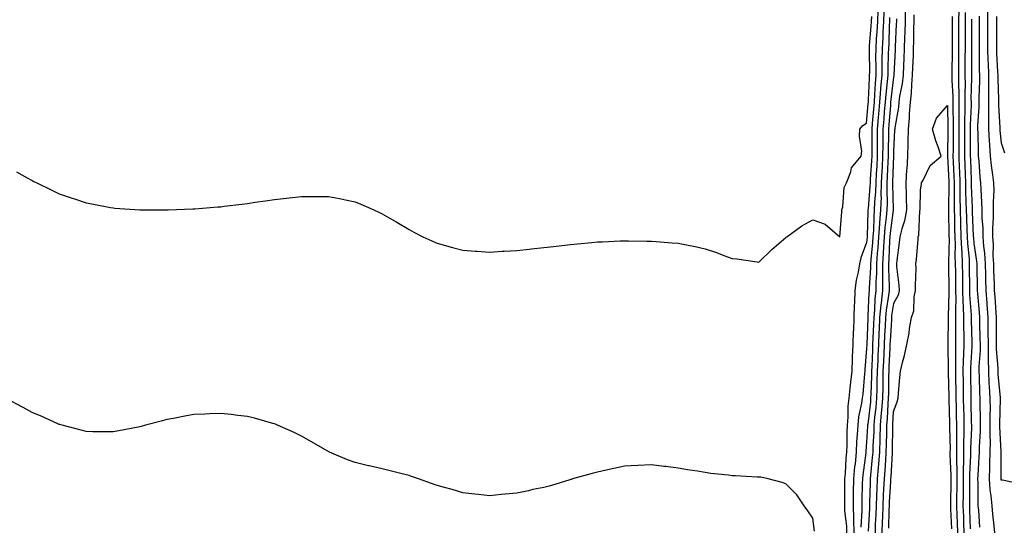
# Model space of a CAD drawing. Units: inches. Extents: x 926243 to 928883, y 7308458 to 7311098.
# Drawn here: x 927143 to 927509, y 7310114 to 7310303 of the extents above; entities that cross this region are included whole.
import ezdxf

# ---------------------------------------------------------------- set-up
doc = ezdxf.new("R2010")
doc.units = ezdxf.units.IN
doc.header["$MEASUREMENT"] = 0
doc.layers.add('Contour_92627308', color=7, linetype='Continuous', true_color=0x87ce57)

msp = doc.modelspace()

# ---------------------------------------------------------------- linework, layer by layer
at = {"layer": 'Contour_92627308'}
for points in [[(927142.17, 7310246.04, 3270), (927146.12, 7310243.85, 3270), (927148.05, 7310242.83, 3270), (927148.65, 7310242.52, 3270), (927149.7, 7310241.92, 3270), (927155.34, 7310239.21, 3270), (927158.05, 7310237.86, 3270), (927162.55, 7310236.42, 3270), (927164.09, 7310235.88, 3270), (927168.05, 7310234.55, 3270), (927170.23, 7310234.1, 3270), (927177.16, 7310232.81, 3270), (927178.05, 7310232.63, 3270), (927178.71, 7310232.58, 3270), (927188, 7310231.97, 3270), (927188.05, 7310231.96, 3270), (927188.09, 7310231.96, 3270), (927194.71, 7310231.92, 3270), (927198.03, 7310231.9, 3270), (927198.05, 7310231.9, 3270), (927198.07, 7310231.9, 3270), (927198.53, 7310231.92, 3270), (927207.65, 7310232.32, 3270), (927208.05, 7310232.32, 3270), (927208.48, 7310232.35, 3270), (927216.95, 7310233.02, 3270), (927218.05, 7310233.1, 3270), (927219.39, 7310233.26, 3270), (927225.92, 7310234.05, 3270), (927228.05, 7310234.33, 3270), (927230.87, 7310234.74, 3270), (927234.68, 7310235.29, 3270), (927238.05, 7310235.83, 3270), (927242.44, 7310236.31, 3270), (927243.55, 7310236.42, 3270), (927248.05, 7310236.93, 3270), (927253.03, 7310236.9, 3270), (927253.07, 7310236.9, 3270), (927258.05, 7310236.88, 3270), (927262.21, 7310236.08, 3270), (927264.37, 7310235.6, 3270), (927268.05, 7310234.85, 3270), (927270.15, 7310234.02, 3270), (927274.94, 7310231.92, 3270), (927277.09, 7310230.96, 3270), (927278.05, 7310230.49, 3270), (927281.48, 7310228.49, 3270), (927283.46, 7310227.34, 3270), (927288.05, 7310224.6, 3270), (927289.79, 7310223.66, 3270), (927293.14, 7310221.92, 3270), (927296.49, 7310220.36, 3270), (927298.05, 7310219.68, 3270), (927301.12, 7310218.85, 3270), (927304.12, 7310217.99, 3270), (927308.05, 7310216.98, 3270), (927312.76, 7310216.63, 3270), (927313.37, 7310216.6, 3270), (927318.05, 7310216.26, 3270), (927322.63, 7310216.51, 3270), (927323.42, 7310216.55, 3270), (927328.05, 7310216.79, 3270), (927332.65, 7310217.32, 3270), (927333.54, 7310217.41, 3270), (927338.05, 7310217.91, 3270), (927341.64, 7310218.33, 3270), (927344.83, 7310218.7, 3270), (927348.05, 7310219.09, 3270), (927350.64, 7310219.33, 3270), (927355.91, 7310219.78, 3270), (927358.05, 7310219.98, 3270), (927359.89, 7310220.08, 3270), (927366.49, 7310220.36, 3270), (927368.05, 7310220.45, 3270), (927369.53, 7310220.44, 3270), (927376.43, 7310220.3, 3270), (927378.05, 7310220.31, 3270), (927379.8, 7310220.17, 3270), (927385.8, 7310219.67, 3270), (927388.05, 7310219.49, 3270), (927391.09, 7310218.88, 3270), (927394.38, 7310218.25, 3270), (927398.05, 7310217.48, 3270), (927402.24, 7310216.11, 3270), (927404.95, 7310215.02, 3270), (927408.05, 7310213.87, 3270), (927409.83, 7310213.7, 3270), (927417.35, 7310212.62, 3270), (927418.05, 7310212.54, 3270), (927422.8, 7310217.17, 3270), (927426.34, 7310220.21, 3270), (927428.05, 7310221.69, 3270), (927428.19, 7310221.78, 3270), (927428.35, 7310221.92, 3270), (927434.02, 7310225.95, 3270), (927438.05, 7310228.22, 3270), (927442.68, 7310226.55, 3270), (927448.05, 7310221.92, 3270), (927448.77, 7310231.2, 3270), (927448.85, 7310231.92, 3270), (927449.14, 7310233.01, 3270), (927449.75, 7310240.22, 3270), (927450.52, 7310241.92, 3270), (927452.15, 7310246.02, 3270), (927452.43, 7310247.54, 3270), (927456.04, 7310251.92, 3270), (927456.2, 7310253.77, 3270), (927455.42, 7310259.29, 3270), (927455.57, 7310261.92, 3270), (927456.66, 7310263.31, 3270), (927458.05, 7310264.13, 3270), (927458.67, 7310271.3, 3270), (927458.73, 7310271.92, 3270), (927458.78, 7310272.65, 3270), (927459.08, 7310280.89, 3270), (927459.16, 7310281.92, 3270), (927459.17, 7310283.04, 3270), (927459.06, 7310290.91, 3270), (927459.07, 7310291.92, 3270), (927459.13, 7310293, 3270), (927459.76, 7310300.21, 3270), (927459.87, 7310301.92, 3270), (927459.92, 7310303.8, 3270)], [(927462.22, 7310306.09, 3269), (927462.09, 7310301.92, 3269), (927461.87, 7310298.1, 3269), (927461.64, 7310295.51, 3269), (927461.41, 7310291.92, 3269), (927461.38, 7310288.59, 3269), (927461.43, 7310285.3, 3269), (927461.4, 7310281.92, 3269), (927461.15, 7310278.82, 3269), (927461.01, 7310274.88, 3269), (927460.78, 7310271.92, 3269), (927460.57, 7310269.4, 3269), (927460.1, 7310263.97, 3269), (927459.93, 7310261.92, 3269), (927459.92, 7310260.05, 3269), (927459.97, 7310253.84, 3269), (927459.96, 7310251.92, 3269), (927459.87, 7310250.1, 3269), (927459.4, 7310243.27, 3269), (927459.32, 7310241.92, 3269), (927459.29, 7310240.68, 3269), (927458.55, 7310232.42, 3269), (927458.53, 7310231.92, 3269), (927458.49, 7310231.48, 3269), (927458.25, 7310222.12, 3269), (927458.23, 7310221.92, 3269), (927458.22, 7310221.75, 3269), (927458.05, 7310219.84, 3269), (927455.84, 7310214.13, 3269), (927455.37, 7310211.92, 3269), (927454.9, 7310208.77, 3269), (927454.19, 7310205.78, 3269), (927453.71, 7310201.92, 3269), (927453.56, 7310197.43, 3269), (927453.47, 7310196.5, 3269), (927453.34, 7310191.92, 3269), (927453.1, 7310186.97, 3269), (927453.09, 7310186.88, 3269), (927452.89, 7310181.92, 3269), (927452.7, 7310177.27, 3269), (927452.7, 7310176.57, 3269), (927452.54, 7310171.92, 3269), (927452.1, 7310167.87, 3269), (927451.8, 7310165.67, 3269), (927451.38, 7310161.92, 3269), (927451.01, 7310158.96, 3269), (927451.06, 7310154.93, 3269), (927450.76, 7310151.92, 3269), (927450.65, 7310149.32, 3269), (927450.71, 7310144.58, 3269), (927450.61, 7310141.92, 3269), (927450.37, 7310139.6, 3269), (927450.02, 7310133.89, 3269), (927449.84, 7310131.92, 3269), (927449.81, 7310130.16, 3269), (927449.82, 7310123.69, 3269), (927449.8, 7310121.92, 3269), (927449.86, 7310120.11, 3269), (927450.55, 7310114.42, 3269), (927450.61, 7310111.92, 3269)], [(927464.43, 7310305.54, 3268), (927464.31, 7310301.92, 3268), (927464.08, 7310297.95, 3268), (927464.02, 7310295.95, 3268), (927463.77, 7310291.92, 3268), (927463.73, 7310287.6, 3268), (927463.68, 7310286.29, 3268), (927463.65, 7310281.92, 3268), (927463.25, 7310277.12, 3268), (927463.21, 7310276.76, 3268), (927462.84, 7310271.92, 3268), (927462.47, 7310267.5, 3268), (927462.36, 7310266.23, 3268), (927462, 7310261.92, 3268), (927461.98, 7310257.99, 3268), (927462, 7310255.87, 3268), (927461.98, 7310251.92, 3268), (927461.79, 7310248.18, 3268), (927461.6, 7310245.47, 3268), (927461.41, 7310241.92, 3268), (927461.32, 7310238.65, 3268), (927460.97, 7310234.84, 3268), (927460.88, 7310231.92, 3268), (927460.66, 7310229.31, 3268), (927460.53, 7310224.4, 3268), (927460.34, 7310221.92, 3268), (927460.2, 7310219.77, 3268), (927459.64, 7310213.51, 3268), (927459.53, 7310211.92, 3268), (927459.51, 7310210.46, 3268), (927458.94, 7310202.81, 3268), (927458.92, 7310201.92, 3268), (927458.84, 7310201.13, 3268), (927458.54, 7310192.41, 3268), (927458.49, 7310191.92, 3268), (927458.47, 7310191.5, 3268), (927458.11, 7310181.98, 3268), (927458.11, 7310181.92, 3268), (927458.1, 7310181.87, 3268), (927458.05, 7310180.42, 3268), (927457.35, 7310172.62, 3268), (927457.32, 7310171.92, 3268), (927457.23, 7310171.1, 3268), (927456.59, 7310163.38, 3268), (927456.42, 7310161.92, 3268), (927456.19, 7310160.06, 3268), (927455.01, 7310154.96, 3268), (927454.71, 7310151.92, 3268), (927454.56, 7310148.43, 3268), (927454.31, 7310145.66, 3268), (927454.17, 7310141.92, 3268), (927453.73, 7310137.6, 3268), (927453.57, 7310136.4, 3268), (927453.14, 7310131.92, 3268), (927453.07, 7310126.94, 3268), (927453.07, 7310126.9, 3268), (927453.01, 7310121.92, 3268), (927453.17, 7310117.04, 3268), (927453.16, 7310116.81, 3268), (927453.29, 7310111.92, 3268)], [(927466.59, 7310303.38, 3267), (927466.54, 7310301.92, 3267), (927466.44, 7310300.31, 3267), (927466.23, 7310293.74, 3267), (927466.12, 7310291.92, 3267), (927466.1, 7310289.97, 3267), (927465.91, 7310284.06, 3267), (927465.89, 7310281.92, 3267), (927465.7, 7310279.57, 3267), (927465.12, 7310274.85, 3267), (927464.9, 7310271.92, 3267), (927464.61, 7310268.48, 3267), (927464.38, 7310265.59, 3267), (927464.08, 7310261.92, 3267), (927464.05, 7310257.92, 3267), (927464.01, 7310255.96, 3267), (927463.99, 7310251.92, 3267), (927463.77, 7310247.64, 3267), (927463.72, 7310246.25, 3267), (927463.49, 7310241.92, 3267), (927463.36, 7310237.23, 3267), (927463.38, 7310236.59, 3267), (927463.23, 7310231.92, 3267), (927462.82, 7310227.15, 3267), (927462.81, 7310226.68, 3267), (927462.44, 7310221.92, 3267), (927462.18, 7310217.79, 3267), (927462.01, 7310215.88, 3267), (927461.74, 7310211.92, 3267), (927461.69, 7310208.28, 3267), (927461.47, 7310205.34, 3267), (927461.41, 7310201.92, 3267), (927461.1, 7310198.87, 3267), (927460.96, 7310194.83, 3267), (927460.69, 7310191.92, 3267), (927460.56, 7310189.41, 3267), (927460.36, 7310184.23, 3267), (927460.25, 7310181.92, 3267), (927460.16, 7310179.81, 3267), (927459.93, 7310173.8, 3267), (927459.86, 7310171.92, 3267), (927459.81, 7310170.16, 3267), (927459.57, 7310163.44, 3267), (927459.53, 7310161.92, 3267), (927459.42, 7310160.55, 3267), (927458.45, 7310152.32, 3267), (927458.41, 7310151.92, 3267), (927458.4, 7310151.57, 3267), (927458.05, 7310145.59, 3267), (927457.74, 7310142.23, 3267), (927457.73, 7310141.92, 3267), (927457.7, 7310141.57, 3267), (927456.59, 7310133.38, 3267), (927456.45, 7310131.92, 3267), (927456.42, 7310130.29, 3267), (927456.24, 7310123.73, 3267), (927456.22, 7310121.92, 3267), (927456.28, 7310120.15, 3267), (927455.91, 7310114.06, 3267)], [(927472.35, 7310306.22, 3265), (927472.3, 7310301.92, 3265), (927472.2, 7310297.77, 3265), (927472.12, 7310295.99, 3265), (927472.02, 7310291.92, 3265), (927471.86, 7310288.11, 3265), (927471.74, 7310285.61, 3265), (927471.58, 7310281.92, 3265), (927471.26, 7310278.71, 3265), (927470.29, 7310274.16, 3265), (927470.01, 7310271.92, 3265), (927469.86, 7310270.11, 3265), (927468.5, 7310262.37, 3265), (927468.46, 7310261.92, 3265), (927468.45, 7310261.52, 3265), (927468.05, 7310253.67, 3265), (927468.02, 7310251.95, 3265), (927468.02, 7310251.92, 3265), (927468.01, 7310251.88, 3265), (927467.68, 7310242.29, 3265), (927467.66, 7310241.92, 3265), (927467.65, 7310241.52, 3265), (927467.92, 7310232.05, 3265), (927467.92, 7310231.92, 3265), (927467.9, 7310231.77, 3265), (927466.75, 7310223.22, 3265), (927466.64, 7310221.92, 3265), (927466.55, 7310220.42, 3265), (927466.28, 7310213.69, 3265), (927466.16, 7310211.92, 3265), (927466.13, 7310210, 3265), (927466.42, 7310203.55, 3265), (927466.39, 7310201.92, 3265), (927466.2, 7310200.07, 3265), (927465.32, 7310194.65, 3265), (927465.07, 7310191.92, 3265), (927464.91, 7310188.78, 3265), (927464.69, 7310185.28, 3265), (927464.52, 7310181.92, 3265), (927464.37, 7310178.24, 3265), (927464.27, 7310175.7, 3265), (927464.11, 7310171.92, 3265), (927464.02, 7310167.89, 3265), (927464, 7310165.97, 3265), (927463.9, 7310161.92, 3265), (927463.54, 7310157.41, 3265), (927463.5, 7310156.47, 3265), (927463.11, 7310151.92, 3265), (927462.95, 7310147.02, 3265), (927462.93, 7310146.8, 3265), (927462.76, 7310141.92, 3265), (927462.42, 7310137.55, 3265), (927462.28, 7310136.15, 3265), (927461.94, 7310131.92, 3265), (927461.78, 7310128.19, 3265), (927461.72, 7310125.59, 3265), (927461.57, 7310121.92, 3265), (927461.44, 7310118.53, 3265), (927461.27, 7310115.14, 3265), (927461.15, 7310111.92, 3265)], [(927475.55, 7310304.42, 3264), (927475.52, 7310301.92, 3264), (927475.46, 7310299.33, 3264), (927475.45, 7310294.52, 3264), (927475.38, 7310291.92, 3264), (927475.27, 7310289.14, 3264), (927475.11, 7310284.86, 3264), (927474.98, 7310281.92, 3264), (927474.65, 7310278.52, 3264), (927474.63, 7310275.34, 3264), (927474.2, 7310271.92, 3264), (927473.86, 7310267.73, 3264), (927473.85, 7310266.12, 3264), (927473.44, 7310261.92, 3264), (927473.35, 7310257.22, 3264), (927473.36, 7310256.61, 3264), (927473.26, 7310251.92, 3264), (927472.93, 7310247.04, 3264), (927472.91, 7310246.78, 3264), (927472.57, 7310241.92, 3264), (927472.68, 7310237.29, 3264), (927472.73, 7310236.6, 3264), (927472.83, 7310231.92, 3264), (927472.11, 7310227.86, 3264), (927471.06, 7310224.93, 3264), (927470.34, 7310221.92, 3264), (927470.12, 7310219.85, 3264), (927469.23, 7310213.1, 3264), (927469.09, 7310211.92, 3264), (927469.15, 7310210.82, 3264), (927470.03, 7310203.9, 3264), (927470.11, 7310201.92, 3264), (927469.73, 7310200.24, 3264), (927468.05, 7310197.11, 3264), (927467.33, 7310192.64, 3264), (927467.26, 7310191.92, 3264), (927467.22, 7310191.09, 3264), (927466.73, 7310183.24, 3264), (927466.66, 7310181.92, 3264), (927466.6, 7310180.47, 3264), (927466.31, 7310173.66, 3264), (927466.24, 7310171.92, 3264), (927466.19, 7310170.06, 3264), (927466.14, 7310163.83, 3264), (927466.09, 7310161.92, 3264), (927465.92, 7310159.79, 3264), (927465.66, 7310154.31, 3264), (927465.45, 7310151.92, 3264), (927465.36, 7310149.23, 3264), (927465.33, 7310144.64, 3264), (927465.23, 7310141.92, 3264), (927464.99, 7310138.86, 3264), (927464.77, 7310135.2, 3264), (927464.51, 7310131.92, 3264), (927464.35, 7310128.22, 3264), (927464.19, 7310125.78, 3264), (927464.03, 7310121.92, 3264), (927463.88, 7310117.75, 3264), (927463.84, 7310116.13, 3264), (927463.69, 7310111.92, 3264)], [(927491.98, 7310111.92, 3264), (927491.83, 7310115.7, 3264), (927491.71, 7310118.26, 3264), (927491.56, 7310121.92, 3264), (927491.61, 7310125.48, 3264), (927491.67, 7310128.3, 3264), (927491.72, 7310131.92, 3264), (927491.71, 7310135.58, 3264), (927491.59, 7310138.38, 3264), (927491.58, 7310141.92, 3264), (927491.61, 7310145.48, 3264), (927491.54, 7310148.43, 3264), (927491.58, 7310151.92, 3264), (927491.48, 7310155.35, 3264), (927491.39, 7310158.58, 3264), (927491.3, 7310161.92, 3264), (927491.26, 7310165.13, 3264), (927491.19, 7310168.78, 3264), (927491.16, 7310171.92, 3264), (927491.23, 7310175.1, 3264), (927491.17, 7310178.8, 3264), (927491.24, 7310181.92, 3264), (927491.2, 7310185.07, 3264), (927491.23, 7310188.74, 3264), (927491.19, 7310191.92, 3264), (927491.13, 7310195, 3264), (927491.26, 7310198.71, 3264), (927491.2, 7310201.92, 3264), (927491.17, 7310205.04, 3264), (927491.14, 7310208.83, 3264), (927491.11, 7310211.92, 3264), (927490.96, 7310214.84, 3264), (927491.04, 7310218.93, 3264), (927490.91, 7310221.92, 3264), (927490.83, 7310224.7, 3264), (927490.78, 7310229.19, 3264), (927490.71, 7310231.92, 3264), (927490.67, 7310234.54, 3264), (927490.71, 7310239.26, 3264), (927490.67, 7310241.92, 3264), (927490.57, 7310244.44, 3264), (927490.34, 7310249.63, 3264), (927490.25, 7310251.92, 3264), (927490.26, 7310254.13, 3264), (927490.33, 7310259.64, 3264), (927490.33, 7310261.92, 3264), (927490.35, 7310264.22, 3264), (927490.23, 7310269.74, 3264), (927490.25, 7310271.92, 3264), (927490.21, 7310274.08, 3264), (927489.85, 7310280.12, 3264), (927489.82, 7310281.92, 3264), (927489.83, 7310283.7, 3264), (927489.95, 7310290.02, 3264), (927489.97, 7310291.92, 3264), (927489.96, 7310293.83, 3264), (927489.92, 7310300.05, 3264), (927489.92, 7310301.92, 3264), (927489.94, 7310303.81, 3264)], [(927494.32, 7310111.92, 3265), (927494.17, 7310115.8, 3265), (927494.11, 7310117.98, 3265), (927493.95, 7310121.92, 3265), (927494.01, 7310125.96, 3265), (927494.02, 7310127.89, 3265), (927494.07, 7310131.92, 3265), (927494.06, 7310135.91, 3265), (927494.15, 7310138.02, 3265), (927494.14, 7310141.92, 3265), (927494.18, 7310145.79, 3265), (927494.29, 7310148.16, 3265), (927494.33, 7310151.92, 3265), (927494.23, 7310155.74, 3265), (927494.17, 7310158.04, 3265), (927494.07, 7310161.92, 3265), (927494.02, 7310165.95, 3265), (927494, 7310167.87, 3265), (927493.95, 7310171.92, 3265), (927494.04, 7310175.93, 3265), (927494.18, 7310178.05, 3265), (927494.27, 7310181.92, 3265), (927494.23, 7310185.74, 3265), (927494.15, 7310188.02, 3265), (927494.11, 7310191.92, 3265), (927494.02, 7310195.95, 3265), (927493.88, 7310197.75, 3265), (927493.8, 7310201.92, 3265), (927493.76, 7310206.21, 3265), (927493.75, 7310207.62, 3265), (927493.7, 7310211.92, 3265), (927493.49, 7310216.48, 3265), (927493.4, 7310217.27, 3265), (927493.21, 7310221.92, 3265), (927493.06, 7310226.91, 3265), (927493.06, 7310226.93, 3265), (927492.92, 7310231.92, 3265), (927492.84, 7310236.71, 3265), (927492.85, 7310237.12, 3265), (927492.78, 7310241.92, 3265), (927492.61, 7310246.48, 3265), (927492.57, 7310247.4, 3265), (927492.4, 7310251.92, 3265), (927492.41, 7310256.28, 3265), (927492.42, 7310257.55, 3265), (927492.43, 7310261.92, 3265), (927492.47, 7310266.34, 3265), (927492.44, 7310267.53, 3265), (927492.48, 7310271.92, 3265), (927492.41, 7310276.28, 3265), (927492.32, 7310277.65, 3265), (927492.24, 7310281.92, 3265), (927492.28, 7310286.15, 3265), (927492.31, 7310287.66, 3265), (927492.35, 7310291.92, 3265), (927492.35, 7310296.22, 3265), (927492.34, 7310297.63, 3265), (927492.33, 7310301.92, 3265), (927492.37, 7310306.24, 3265)], [(927496.61, 7310113.36, 3266), (927496.41, 7310120.28, 3266), (927496.35, 7310121.92, 3266), (927496.37, 7310123.6, 3266), (927496.4, 7310130.27, 3266), (927496.42, 7310131.92, 3266), (927496.42, 7310133.55, 3266), (927496.71, 7310140.58, 3266), (927496.71, 7310141.92, 3266), (927496.72, 7310143.25, 3266), (927497.08, 7310150.95, 3266), (927497.09, 7310151.92, 3266), (927497.06, 7310152.91, 3266), (927496.87, 7310160.74, 3266), (927496.84, 7310161.92, 3266), (927496.82, 7310163.15, 3266), (927496.76, 7310170.63, 3266), (927496.74, 7310171.92, 3266), (927496.77, 7310173.2, 3266), (927497.28, 7310181.15, 3266), (927497.3, 7310181.92, 3266), (927497.29, 7310182.68, 3266), (927497.03, 7310190.9, 3266), (927497.02, 7310191.92, 3266), (927497, 7310192.97, 3266), (927496.43, 7310200.3, 3266), (927496.4, 7310201.92, 3266), (927496.38, 7310203.59, 3266), (927496.32, 7310210.19, 3266), (927496.31, 7310211.92, 3266), (927496.22, 7310213.75, 3266), (927495.6, 7310219.47, 3266), (927495.5, 7310221.92, 3266), (927495.42, 7310224.55, 3266), (927495.21, 7310229.08, 3266), (927495.13, 7310231.92, 3266), (927495.08, 7310234.89, 3266), (927494.94, 7310238.81, 3266), (927494.9, 7310241.92, 3266), (927494.77, 7310245.2, 3266), (927494.67, 7310248.54, 3266), (927494.53, 7310251.92, 3266), (927494.54, 7310255.43, 3266), (927494.52, 7310258.39, 3266), (927494.52, 7310261.92, 3266), (927494.56, 7310265.41, 3266), (927494.68, 7310268.55, 3266), (927494.71, 7310271.92, 3266), (927494.66, 7310275.31, 3266), (927494.73, 7310278.6, 3266), (927494.67, 7310281.92, 3266), (927494.7, 7310285.27, 3266), (927494.71, 7310288.58, 3266), (927494.74, 7310291.92, 3266), (927494.73, 7310295.24, 3266), (927494.75, 7310298.62, 3266), (927494.74, 7310301.92, 3266), (927494.77, 7310305.2, 3266)], [(927505.67, 7310111.92, 3268), (927505.43, 7310114.54, 3268), (927504.96, 7310118.83, 3268), (927504.7, 7310121.92, 3268), (927504.37, 7310125.6, 3268), (927503.99, 7310127.86, 3268), (927503.68, 7310131.92, 3268), (927503.84, 7310136.13, 3268), (927503.84, 7310137.71, 3268), (927503.98, 7310141.92, 3268), (927504.03, 7310145.94, 3268), (927503.94, 7310147.81, 3268), (927503.98, 7310151.92, 3268), (927503.95, 7310156.02, 3268), (927504, 7310157.87, 3268), (927503.97, 7310161.92, 3268), (927503.73, 7310166.24, 3268), (927503.61, 7310167.48, 3268), (927503.38, 7310171.92, 3268), (927503.37, 7310176.6, 3268), (927503.32, 7310177.19, 3268), (927503.31, 7310181.92, 3268), (927503.24, 7310186.73, 3268), (927503.25, 7310187.12, 3268), (927503.17, 7310191.92, 3268), (927502.82, 7310196.69, 3268), (927502.77, 7310197.2, 3268), (927502.41, 7310201.92, 3268), (927502.3, 7310206.17, 3268), (927502.28, 7310207.69, 3268), (927502.18, 7310211.92, 3268), (927501.94, 7310215.81, 3268), (927501.56, 7310218.41, 3268), (927501.31, 7310221.92, 3268), (927501.28, 7310225.15, 3268), (927500.96, 7310229.01, 3268), (927500.93, 7310231.92, 3268), (927500.9, 7310234.77, 3268), (927500.54, 7310239.43, 3268), (927500.51, 7310241.92, 3268), (927500.25, 7310244.12, 3268), (927499.83, 7310250.14, 3268), (927499.64, 7310251.92, 3268), (927499.55, 7310253.42, 3268), (927499.44, 7310260.53, 3268), (927499.36, 7310261.92, 3268), (927499.36, 7310263.23, 3268), (927499.85, 7310270.12, 3268), (927499.86, 7310271.92, 3268), (927499.86, 7310273.73, 3268), (927500.07, 7310279.9, 3268), (927500.07, 7310281.92, 3268), (927500.01, 7310283.88, 3268), (927500.02, 7310289.95, 3268), (927499.97, 7310291.92, 3268), (927499.97, 7310293.84, 3268), (927500.01, 7310299.96, 3268), (927500.01, 7310301.92, 3268), (927500, 7310303.87, 3268)], [(927516.05, 7310129.92, 3269), (927508.52, 7310131.45, 3269), (927508.05, 7310131.51, 3269), (927507.99, 7310131.86, 3269), (927507.99, 7310131.92, 3269), (927507.99, 7310131.98, 3269), (927508, 7310141.87, 3269), (927508.01, 7310141.92, 3269), (927508.01, 7310141.96, 3269), (927507.56, 7310151.43, 3269), (927507.57, 7310151.92, 3269), (927507.56, 7310152.41, 3269), (927507.77, 7310161.64, 3269), (927507.76, 7310161.92, 3269), (927507.75, 7310162.22, 3269), (927506.91, 7310170.78, 3269), (927506.85, 7310171.92, 3269), (927506.85, 7310173.12, 3269), (927506.32, 7310180.19, 3269), (927506.32, 7310181.92, 3269), (927506.29, 7310183.68, 3269), (927506.31, 7310190.18, 3269), (927506.28, 7310191.92, 3269), (927506.14, 7310193.83, 3269), (927505.77, 7310199.64, 3269), (927505.6, 7310201.92, 3269), (927505.54, 7310204.43, 3269), (927505.34, 7310209.21, 3269), (927505.28, 7310211.92, 3269), (927505.1, 7310214.87, 3269), (927505.17, 7310219.04, 3269), (927504.97, 7310221.92, 3269), (927504.94, 7310225.03, 3269), (927505.21, 7310229.08, 3269), (927505.19, 7310231.92, 3269), (927505.15, 7310234.82, 3269), (927505.37, 7310239.24, 3269), (927505.34, 7310241.92, 3269), (927504.98, 7310244.99, 3269), (927504.48, 7310248.35, 3269), (927504.1, 7310251.92, 3269), (927503.85, 7310256.12, 3269), (927503.7, 7310257.57, 3269), (927503.46, 7310261.92, 3269), (927503.47, 7310266.5, 3269), (927503.42, 7310267.29, 3269), (927503.43, 7310271.92, 3269), (927503.44, 7310276.53, 3269), (927503.41, 7310277.28, 3269), (927503.41, 7310281.92, 3269), (927503.27, 7310286.7, 3269), (927503.25, 7310287.12, 3269), (927503.11, 7310291.92, 3269), (927503.12, 7310296.85, 3269), (927503.12, 7310296.99, 3269), (927503.13, 7310301.92, 3269), (927503.09, 7310306.88, 3269)], [(927506.24, 7310303.73, 3270), (927506.25, 7310301.92, 3270), (927506.25, 7310300.12, 3270), (927506.26, 7310293.71, 3270), (927506.25, 7310291.92, 3270), (927506.3, 7310290.17, 3270), (927506.71, 7310283.26, 3270), (927506.75, 7310281.92, 3270), (927506.75, 7310280.62, 3270), (927507.01, 7310272.96, 3270), (927507.01, 7310271.92, 3270), (927507.01, 7310270.88, 3270), (927507.56, 7310262.41, 3270), (927507.56, 7310261.92, 3270), (927507.59, 7310261.46, 3270), (927508.05, 7310256.8, 3270), (927509.26, 7310253.13, 3270)], [(927469.09, 7310302.96, 3266), (927469.08, 7310301.92, 3266), (927469.06, 7310300.91, 3266), (927468.67, 7310292.54, 3266), (927468.66, 7310291.92, 3266), (927468.63, 7310291.34, 3266), (927468.18, 7310282.05, 3266), (927468.18, 7310281.92, 3266), (927468.17, 7310281.8, 3266), (927468.05, 7310281.27, 3266), (927467.03, 7310272.94, 3266), (927466.96, 7310271.92, 3266), (927466.86, 7310270.73, 3266), (927466.29, 7310263.68, 3266), (927466.15, 7310261.92, 3266), (927466.14, 7310260.01, 3266), (927466.01, 7310253.96, 3266), (927466, 7310251.92, 3266), (927465.89, 7310249.76, 3266), (927465.7, 7310244.27, 3266), (927465.58, 7310241.92, 3266), (927465.51, 7310239.38, 3266), (927465.65, 7310234.32, 3266), (927465.57, 7310231.92, 3266), (927465.34, 7310229.21, 3266), (927464.79, 7310225.18, 3266), (927464.54, 7310221.92, 3266), (927464.3, 7310218.17, 3266), (927464.21, 7310215.76, 3266), (927463.95, 7310211.92, 3266), (927463.89, 7310207.76, 3266), (927463.97, 7310206, 3266), (927463.9, 7310201.92, 3266), (927463.42, 7310197.29, 3266), (927463.31, 7310196.66, 3266), (927462.88, 7310191.92, 3266), (927462.64, 7310187.33, 3266), (927462.61, 7310186.48, 3266), (927462.39, 7310181.92, 3266), (927462.21, 7310177.76, 3266), (927462.15, 7310176.02, 3266), (927461.98, 7310171.92, 3266), (927461.89, 7310168.08, 3266), (927461.8, 7310165.67, 3266), (927461.72, 7310161.92, 3266), (927461.45, 7310158.52, 3266), (927461.01, 7310154.88, 3266), (927460.76, 7310151.92, 3266), (927460.67, 7310149.3, 3266), (927460.38, 7310144.25, 3266), (927460.3, 7310141.92, 3266), (927460.13, 7310139.84, 3266), (927459.49, 7310133.36, 3266), (927459.37, 7310131.92, 3266), (927459.31, 7310130.66, 3266), (927459.15, 7310123.02, 3266), (927459.11, 7310121.92, 3266), (927459.07, 7310120.9, 3266), (927458.64, 7310112.51, 3266)], [(927500.1, 7310113.97, 3267), (927499.69, 7310120.28, 3267), (927499.54, 7310121.92, 3267), (927499.42, 7310123.29, 3267), (927499.49, 7310130.48, 3267), (927499.38, 7310131.92, 3267), (927499.43, 7310133.3, 3267), (927499.9, 7310140.07, 3267), (927499.96, 7310141.92, 3267), (927499.98, 7310143.85, 3267), (927500.36, 7310149.61, 3267), (927500.39, 7310151.92, 3267), (927500.37, 7310154.24, 3267), (927500.19, 7310159.78, 3267), (927500.18, 7310161.92, 3267), (927500.07, 7310163.94, 3267), (927500, 7310169.97, 3267), (927499.9, 7310171.92, 3267), (927499.9, 7310173.77, 3267), (927500.32, 7310179.65, 3267), (927500.31, 7310181.92, 3267), (927500.28, 7310184.15, 3267), (927500.09, 7310189.88, 3267), (927500.06, 7310191.92, 3267), (927499.92, 7310193.79, 3267), (927499.31, 7310200.66, 3267), (927499.22, 7310201.92, 3267), (927499.19, 7310203.06, 3267), (927499.09, 7310210.88, 3267), (927499.07, 7310211.92, 3267), (927499.01, 7310212.88, 3267), (927498.05, 7310219.39, 3267), (927497.81, 7310221.68, 3267), (927497.8, 7310221.92, 3267), (927497.79, 7310222.18, 3267), (927497.36, 7310231.23, 3267), (927497.34, 7310231.92, 3267), (927497.32, 7310232.65, 3267), (927497.02, 7310240.89, 3267), (927497.01, 7310241.92, 3267), (927496.97, 7310243, 3267), (927496.73, 7310250.6, 3267), (927496.67, 7310251.92, 3267), (927496.68, 7310253.29, 3267), (927496.62, 7310260.49, 3267), (927496.62, 7310261.92, 3267), (927496.63, 7310263.34, 3267), (927496.94, 7310270.81, 3267), (927496.95, 7310271.92, 3267), (927496.93, 7310273.04, 3267), (927497.11, 7310280.98, 3267), (927497.09, 7310281.92, 3267), (927497.1, 7310282.87, 3267), (927497.11, 7310290.98, 3267), (927497.12, 7310291.92, 3267), (927497.12, 7310292.85, 3267), (927497.16, 7310301.03, 3267), (927497.16, 7310301.92, 3267), (927497.16, 7310302.81, 3267)], [(927466.29, 7310113.68, 3263), (927466.42, 7310120.29, 3263), (927466.48, 7310121.92, 3263), (927466.55, 7310123.42, 3263), (927467.03, 7310130.9, 3263), (927467.08, 7310131.92, 3263), (927467.15, 7310132.82, 3263), (927467.66, 7310141.53, 3263), (927467.7, 7310141.92, 3263), (927467.71, 7310142.26, 3263), (927467.8, 7310151.67, 3263), (927467.8, 7310151.92, 3263), (927467.82, 7310152.15, 3263), (927468.05, 7310156.93, 3263), (927469.42, 7310160.55, 3263), (927469.78, 7310161.92, 3263), (927469.94, 7310163.81, 3263), (927470.37, 7310169.6, 3263), (927470.57, 7310171.92, 3263), (927471.34, 7310175.21, 3263), (927472.15, 7310177.82, 3263), (927472.92, 7310181.92, 3263), (927473.89, 7310186.08, 3263), (927474, 7310187.87, 3263), (927474.71, 7310191.92, 3263), (927475.62, 7310194.35, 3263), (927475.74, 7310199.61, 3263), (927476.25, 7310201.92, 3263), (927476.17, 7310203.8, 3263), (927476.44, 7310210.31, 3263), (927476.37, 7310211.92, 3263), (927476.53, 7310213.44, 3263), (927477.14, 7310221.01, 3263), (927477.23, 7310221.92, 3263), (927477.4, 7310222.57, 3263), (927477.86, 7310231.73, 3263), (927477.9, 7310231.92, 3263), (927477.89, 7310232.08, 3263), (927478.05, 7310239.33, 3263), (927478.46, 7310241.51, 3263), (927478.47, 7310241.92, 3263), (927479.09, 7310242.96, 3263), (927481.61, 7310248.36, 3263), (927485.76, 7310251.92, 3263), (927484.6, 7310255.37, 3263), (927483.7, 7310257.57, 3263), (927482.55, 7310261.92, 3263), (927483.95, 7310266.02, 3263), (927488.05, 7310270.73, 3263), (927488.24, 7310262.11, 3263), (927488.24, 7310261.73, 3263), (927488.11, 7310251.98, 3263), (927488.11, 7310251.86, 3263), (927488.54, 7310242.41, 3263), (927488.55, 7310241.92, 3263), (927488.56, 7310241.41, 3263), (927488.49, 7310232.36, 3263), (927488.5, 7310231.92, 3263), (927488.51, 7310231.46, 3263), (927488.6, 7310222.47, 3263), (927488.62, 7310221.92, 3263), (927488.65, 7310221.32, 3263), (927488.48, 7310212.35, 3263), (927488.5, 7310211.92, 3263), (927488.51, 7310211.46, 3263), (927488.6, 7310202.47, 3263), (927488.6, 7310201.92, 3263), (927488.61, 7310201.36, 3263), (927488.28, 7310192.15, 3263), (927488.28, 7310191.92, 3263), (927488.28, 7310191.69, 3263), (927488.22, 7310182.09, 3263), (927488.22, 7310181.75, 3263), (927488.37, 7310172.24, 3263), (927488.36, 7310171.92, 3263), (927488.37, 7310171.6, 3263), (927488.52, 7310162.39, 3263), (927488.53, 7310161.92, 3263), (927488.54, 7310161.43, 3263), (927488.8, 7310152.67, 3263), (927488.82, 7310151.92, 3263), (927488.81, 7310151.16, 3263), (927489.02, 7310142.89, 3263), (927489.01, 7310141.92, 3263), (927489.01, 7310140.96, 3263), (927489.36, 7310133.23, 3263), (927489.36, 7310131.92, 3263), (927489.35, 7310130.62, 3263), (927489.18, 7310123.05, 3263), (927489.16, 7310121.92, 3263), (927489.21, 7310120.76, 3263), (927489.57, 7310113.44, 3263)], [(927438.67, 7310112.54, 3269), (927438.05, 7310117.38, 3269), (927436.21, 7310120.08, 3269), (927434.79, 7310121.92, 3269), (927432.1, 7310125.97, 3269), (927428.05, 7310130.11, 3269), (927426.71, 7310130.58, 3269), (927421.44, 7310131.92, 3269), (927418.74, 7310132.61, 3269), (927418.05, 7310132.59, 3269), (927417.33, 7310132.64, 3269), (927409.15, 7310133.02, 3269), (927408.05, 7310133.11, 3269), (927406.66, 7310133.31, 3269), (927400.13, 7310134, 3269), (927398.05, 7310134.32, 3269), (927395.14, 7310134.83, 3269), (927391.46, 7310135.33, 3269), (927388.05, 7310135.98, 3269), (927383.46, 7310136.51, 3269), (927382.7, 7310136.57, 3269), (927378.05, 7310137.14, 3269), (927373.07, 7310136.9, 3269), (927373.03, 7310136.9, 3269), (927368.05, 7310136.63, 3269), (927364.17, 7310135.8, 3269), (927361.31, 7310135.18, 3269), (927358.05, 7310134.49, 3269), (927356.03, 7310133.94, 3269), (927348.7, 7310131.92, 3269), (927348.21, 7310131.76, 3269), (927348.05, 7310131.71, 3269), (927347.76, 7310131.63, 3269), (927340.56, 7310129.41, 3269), (927338.05, 7310128.76, 3269), (927334.08, 7310127.95, 3269), (927332.42, 7310127.55, 3269), (927328.05, 7310126.7, 3269), (927323.73, 7310126.24, 3269), (927322.24, 7310126.11, 3269), (927318.05, 7310125.65, 3269), (927313.86, 7310126.11, 3269), (927312.44, 7310126.31, 3269), (927308.05, 7310126.77, 3269), (927304.1, 7310127.97, 3269), (927301.2, 7310128.77, 3269), (927298.05, 7310129.67, 3269), (927296.39, 7310130.26, 3269), (927291.6, 7310131.92, 3269), (927289, 7310132.87, 3269), (927288.05, 7310133.16, 3269), (927286.41, 7310133.56, 3269), (927281.03, 7310134.9, 3269), (927278.05, 7310135.63, 3269), (927273.22, 7310136.75, 3269), (927272.93, 7310136.8, 3269), (927268.05, 7310138.08, 3269), (927265.18, 7310139.05, 3269), (927258.47, 7310141.92, 3269), (927258.18, 7310142.05, 3269), (927258.05, 7310142.12, 3269), (927257.58, 7310142.39, 3269), (927251.79, 7310145.66, 3269), (927248.05, 7310147.87, 3269), (927245.31, 7310149.18, 3269), (927239.19, 7310151.92, 3269), (927238.39, 7310152.26, 3269), (927238.05, 7310152.39, 3269), (927237.42, 7310152.55, 3269), (927230.59, 7310154.46, 3269), (927228.05, 7310155.1, 3269), (927224.43, 7310155.54, 3269), (927221.98, 7310155.85, 3269), (927218.05, 7310156.3, 3269), (927213.86, 7310156.11, 3269), (927212.15, 7310156.02, 3269), (927208.05, 7310155.84, 3269), (927204.73, 7310155.24, 3269), (927200.56, 7310154.43, 3269), (927198.05, 7310153.98, 3269), (927196.41, 7310153.56, 3269), (927190.12, 7310151.92, 3269), (927188.5, 7310151.47, 3269), (927188.05, 7310151.34, 3269), (927187.34, 7310151.21, 3269), (927180.17, 7310149.8, 3269), (927178.05, 7310149.38, 3269), (927175.56, 7310149.43, 3269), (927170.51, 7310149.46, 3269), (927168.05, 7310149.5, 3269), (927166.17, 7310150.04, 3269), (927159.12, 7310151.92, 3269), (927158.27, 7310152.14, 3269), (927158.05, 7310152.19, 3269), (927157.56, 7310152.41, 3269), (927151.33, 7310155.2, 3269), (927148.05, 7310156.64, 3269), (927144.61, 7310158.48, 3269), (927138.09, 7310161.92, 3269)]]:
    msp.add_polyline3d(points, dxfattribs=at)

doc.saveas('drawing.dxf')
